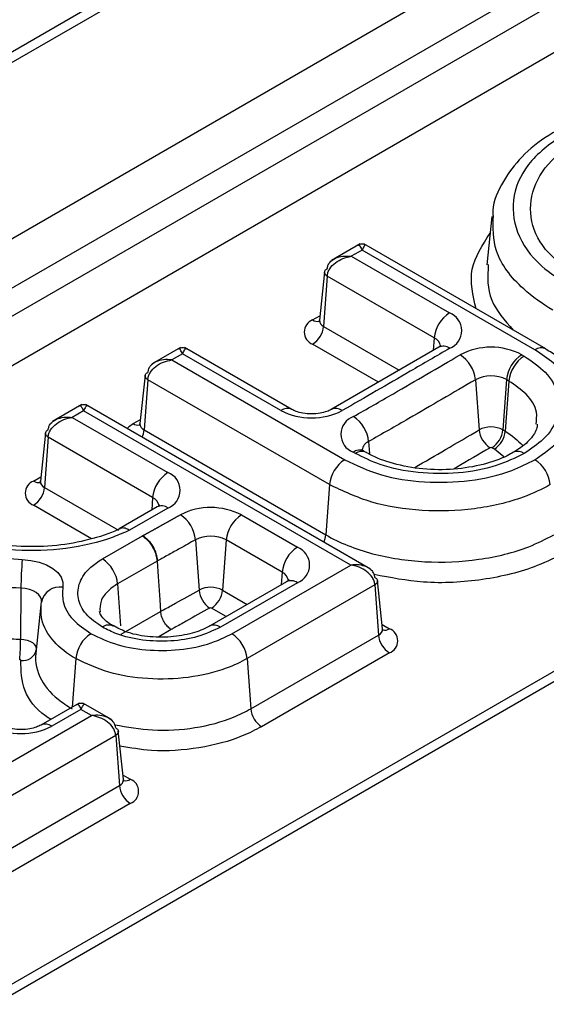
# Model space of a CAD drawing. Units: millimetres. Extents: x 8 to 462, y -29 to 291.
# Drawn here: x 311 to 315, y 166 to 172 of the extents above; entities that cross this region are included whole.
import ezdxf

# ---------------------------------------------------------------- set-up
doc = ezdxf.new("R2010")
doc.units = ezdxf.units.MM

msp = doc.modelspace()

# ---------------------------------------------------------------- linework, layer by layer
at = {"color": 7, "linetype": 'Continuous', "lineweight": 25}
for p, q in [((299.012262, 163.674974), (322.705908, 177.353025)), ((322.847244, 177.113825), (299.153598, 163.435775)), ((299.158881, 163.258018), (322.85781, 176.939118)), ((330.015264, 176.753008), (306.321618, 163.074958)), ((330.115256, 176.743107), (306.42161, 163.065056)), ((322.999145, 176.699919), (299.300216, 163.018818)), ((314.049467, 173.560464), (308.675455, 170.458113)), ((314.149458, 173.550562), (308.775447, 170.448211)), ((314.338403, 170.874104), (314.304732, 170.560537)), ((313.486957, 170.69668), (313.302132, 170.589983)), ((314.68628, 170.018374), (313.511292, 170.69668)), ((313.499125, 170.656366), (313.429953, 170.616435)), ((313.429953, 170.616435), (314.064203, 170.25029)), ((314.616285, 170.011443), (313.499125, 170.656366)), ((313.257409, 170.516703), (313.223876, 170.204333)), ((313.274215, 170.488126), (313.25065, 170.163487)), ((313.965585, 170.089006), (313.274215, 170.488126)), ((312.327008, 170.027056), (312.142183, 169.920359)), ((313.044767, 169.626751), (312.351343, 170.027056)), ((313.994422, 170.028654), (313.300266, 169.626929)), ((312.339176, 169.986742), (312.270004, 169.94681)), ((312.974773, 169.61982), (312.339176, 169.986742)), ((314.531392, 169.980588), (314.547114, 169.971511)), ((312.270004, 169.94681), (313.387165, 169.301887)), ((312.09746, 169.847078), (312.063927, 169.534709)), ((312.114266, 169.818501), (312.090701, 169.493863)), ((313.288547, 169.140604), (312.114266, 169.818501)), ((314.231987, 169.818756), (314.255774, 169.494247)), ((314.432773, 169.819304), (314.409208, 169.494666)), ((314.448495, 169.810228), (314.42493, 169.485589)), ((314.448495, 169.810228), (314.432773, 169.819304)), ((311.687861, 169.658084), (311.498954, 169.54903)), ((313.55406, 168.594799), (311.712196, 169.658084)), ((311.700029, 169.61777), (311.626775, 169.575482)), ((313.426238, 168.621251), (311.700029, 169.61777)), ((311.626775, 169.575482), (312.244854, 169.218673)), ((311.454231, 169.47575), (311.420698, 169.163381)), ((312.090701, 169.493863), (313.264982, 168.815965)), ((314.409208, 169.494666), (314.42493, 169.485589)), ((311.471037, 169.447173), (311.447472, 169.122535)), ((312.146236, 169.057389), (311.471037, 169.447173)), ((313.456336, 169.341819), (313.441662, 169.35029)), ((313.526331, 169.34875), (313.511657, 169.357221)), ((314.354489, 169.370387), (314.338767, 169.379463)), ((313.288547, 169.140604), (313.264982, 168.815965)), ((312.17486, 168.996373), (311.929352, 168.854645)), ((312.244854, 168.989442), (311.995852, 168.845696)), ((312.719857, 168.944459), (313.08119, 168.735866)), ((311.821204, 168.660297), (312.079812, 168.809589)), ((312.079812, 168.809589), (312.083308, 168.811355)), ((312.422948, 168.78406), (312.446147, 168.459213)), ((312.621239, 168.783176), (312.597674, 168.458537)), ((312.982572, 168.574583), (312.621239, 168.783176)), ((312.175152, 168.646412), (311.919822, 168.499014)), ((312.176079, 168.646881), (312.175152, 168.646414)), ((312.177135, 168.647432), (312.176079, 168.646881)), ((312.65754, 168.177491), (313.426238, 168.621251)), ((313.011196, 168.513566), (312.514293, 168.22671)), ((313.08119, 168.506635), (312.584287, 168.219779)), ((313.632315, 168.209149), (313.598782, 168.521519)), ((311.295122, 168.471611), (311.293105, 168.141373)), ((313.581976, 168.492942), (312.756159, 168.016207)), ((313.581976, 168.492942), (313.605541, 168.168303)), ((311.424503, 168.364058), (311.390845, 168.050521)), ((311.943387, 168.174376), (312.197928, 168.321319)), ((312.779724, 167.691569), (313.605541, 168.168303)), ((312.756159, 168.016207), (312.779724, 167.691569)), ((313.675983, 168.053101), (312.850165, 167.576366)), ((311.670549, 167.728679), (311.424481, 167.586627)), ((311.682717, 167.688365), (311.494476, 167.579695)), ((311.751888, 167.648433), (311.682717, 167.688365)), ((311.879709, 167.621981), (311.694884, 167.728679)), ((310.90938, 167.162064), (311.751888, 167.648433)), ((311.957965, 167.236331), (311.924432, 167.548701)), ((311.907626, 167.520124), (310.950879, 166.967805)), ((311.907626, 167.520124), (311.931191, 167.195486)), ((310.974444, 166.643167), (311.931191, 167.195486)), ((312.001633, 167.080283), (311.044886, 166.527965))]:
    msp.add_line(p, q, dxfattribs=at)
at = {"color": 1, "linetype": 'Continuous', "lineweight": 25}
for p, q in [((313.180208, 170.204735), (313.226807, 170.231636)), ((313.25065, 170.163487), (313.739634, 169.881202)), ((313.604802, 169.803172), (313.180208, 170.048285)), ((313.965585, 170.089006), (313.959747, 170.008587)), ((312.02026, 169.535111), (312.066858, 169.562012)), ((313.541571, 169.418973), (313.547077, 169.342085)), ((314.416331, 169.320133), (314.354489, 169.370387)), ((311.377031, 169.163783), (311.423629, 169.190684)), ((311.447472, 169.122535), (311.924501, 168.847152)), ((312.146236, 169.057389), (312.140361, 168.976457)), ((311.751331, 168.791253), (311.377031, 169.007332)), ((312.982572, 168.574583), (312.976697, 168.493651)), ((311.919822, 168.499014), (311.939439, 168.228768)), ((312.597674, 168.458537), (312.756773, 168.366691)), ((312.621773, 168.288757), (312.527232, 168.343335)), ((312.266486, 168.205029), (312.185114, 168.158054)), ((313.629384, 168.236452), (313.675983, 168.209552)), ((311.649289, 168.01619), (311.626577, 167.703294)), ((311.955034, 167.263635), (312.001633, 167.236734))]:
    msp.add_line(p, q, dxfattribs=at)
at = {"color": 1, "linetype": 'Continuous', "lineweight": 25, "flags": 128}
for points in [[(311.981344, 169.502709), (311.996428, 169.518347), (312.02026, 169.535111)], [(311.42761, 168.385137), (311.427207, 168.398135), (311.421593, 168.414247), (311.410498, 168.429382), (311.394373, 168.442926), (311.373874, 168.454329), (311.349831, 168.46313), (311.32322, 168.468969), (311.295122, 168.471611)], [(311.293105, 168.141373), (311.314576, 168.139354), (311.334911, 168.134892), (311.353284, 168.128167), (311.368949, 168.119453), (311.381271, 168.109103), (311.38975, 168.097537), (311.39404, 168.085225), (311.394348, 168.075293)]]:
    msp.add_lwpolyline(points, dxfattribs=at)
at = {"color": 7, "linetype": 'Continuous', "lineweight": 25, "flags": 128}
for points in [[(311.303564, 168.656329), (311.359393, 168.651079), (311.412267, 168.639476), (311.460039, 168.621991), (311.500771, 168.599332), (311.532809, 168.572421), (311.554854, 168.542349), (311.566011, 168.510336), (311.565826, 168.477682)], [(312.175152, 168.646414), (312.182056, 168.547726), (312.19272, 168.395568), (312.197928, 168.321319)], [(311.29489, 168.004109), (311.294895, 168.005082), (311.294563, 168.006036), (311.293906, 168.006932), (311.292951, 168.007734), (311.291737, 168.008409), (311.290314, 168.00893), (311.288738, 168.009276), (311.287075, 168.009432)]]:
    msp.add_lwpolyline(points, dxfattribs=at)
at = {"color": 7, "linetype": 'Continuous', "lineweight": 25}
for centre, radius, start, end in [((314.182044, 170.067443), 0.21753, 122.8008629, 174.3110006), ((314.020969, 170.135809), 0.122373, 291.373816, 69.3106643), ((313.209898, 170.12651), 0.08367, 110.7834208, 249.2165792), ((313.096036, 170.17889), 0.155379, 302.8008629, 354.3110006), ((314.332959, 169.598056), 0.430936, 62.5826149, 117.7302859), ((314.017265, 169.796976), 0.215824, 5.7919776, 57.7473479), ((314.649232, 169.797741), 0.21753, 122.8008629, 174.3110006), ((314.664955, 169.788664), 0.21753, 122.8008621, 174.3110014), ((314.332905, 169.626782), 0.216884, 62.5826149, 117.7302859), ((313.173383, 170.003416), 0.431963, 242.6266963, 297.1690024), ((313.485676, 169.465161), 0.123015, 109.6908902, 249.0352195), ((313.322688, 169.397705), 0.219915, 5.5497038, 56.4498623), ((314.332892, 169.347546), 0.165736, 62.5826149, 117.7302859), ((314.409146, 169.509804), 0.15416, 185.7919776, 237.7473479), ((314.254595, 169.510068), 0.155379, 302.8008629, 354.3110006), ((314.270317, 169.500992), 0.155379, 302.8008629, 354.3110006), ((314.332854, 169.368064), 0.012841, 62.5826149, 117.7302859), ((313.505006, 169.11904), 0.21753, 122.8008632, 174.3110003), ((314.498449, 169.11917), 0.21753, 5.6889995, 57.1991374), ((312.362695, 169.035826), 0.21753, 122.8008629, 174.3110006), ((312.201354, 169.104057), 0.122593, 290.7834208, 69.2165792), ((311.40672, 169.085558), 0.08367, 110.7834208, 249.2165792), ((311.292859, 169.137937), 0.155379, 302.8008629, 354.3110006), ((312.521144, 168.560262), 0.432544, 62.6512994, 116.8378444), ((312.203562, 168.762852), 0.220409, 5.5214556, 56.296782), ((312.837698, 168.761612), 0.21753, 122.8008629, 174.3110006), ((312.52123, 168.589815), 0.217693, 62.6512994, 116.8378444), ((313.199031, 168.553019), 0.21753, 122.8008629, 174.3110006), ((313.03769, 168.621251), 0.122593, 290.7834208, 69.2165792), ((313.521045, 168.462432), 2.225942, 175.002757, 179.7637227), ((311.703363, 168.47745), 0.21753, 5.6889994, 57.1991371), ((311.54709, 168.356535), 0.122586, 81.2086447, 168.1537511), ((312.52125, 168.310777), 0.166354, 62.6512994, 116.8378444), ((312.602851, 168.474361), 0.157435, 185.5214556, 236.2967821), ((312.44306, 168.47394), 0.155379, 302.8008629, 354.3110006), ((312.521311, 168.331886), 0.012889, 62.6512994, 116.8378443), ((313.646294, 168.131326), 0.08367, 290.7834208, 69.2165792), ((309.70316, 168.14793), 1.589958, 355.002757, 359.7637227), ((311.865748, 167.994626), 0.21753, 122.8008635, 174.3110007), ((312.5397, 167.994644), 0.21753, 5.6889994, 57.1991371), ((313.760155, 168.183706), 0.155379, 185.6889994, 237.1991371), ((311.308272, 168.090642), 0.087562, 261.2086447, 348.1537512), ((312.934337, 167.706971), 0.155379, 185.6889993, 237.1991366), ((311.295934, 167.962878), 0.431564, 242.6096722, 297.3903278), ((311.971944, 167.158508), 0.08367, 290.7834208, 69.2165792), ((312.085805, 167.210888), 0.155379, 185.6889994, 237.1991371)]:
    msp.add_arc(centre, radius, start, end, dxfattribs=at)
at = {"color": 1, "linetype": 'Continuous', "lineweight": 25}
for centre, radius, start, end in [((313.210928, 170.249888), 0.054612, 235.7706082, 281.9258749), ((313.268092, 170.204118), 0.044216, 179.7213115, 246.7673721), ((313.934929, 170.022727), 0.073026, 10.4417054, 65.1785254), ((314.024866, 169.966846), 0.068428, 53.500706, 116.2470195), ((314.657023, 169.955606), 0.069119, 63.8231073, 126.1140026), ((313.015495, 169.565556), 0.067844, 64.5276145, 126.8860684), ((313.329946, 169.565694), 0.067145, 52.7110711, 115.321921), ((312.051085, 169.58055), 0.054908, 235.8478493, 281.1111387), ((312.108143, 169.534494), 0.044216, 179.7213115, 246.7673721), ((311.949094, 169.50648), 0.142168, 335.1913624, 354.9083215), ((313.571713, 169.351526), 0.073876, 114.0795937, 169.2738267), ((313.482372, 169.296064), 0.067807, 64.4131749, 126.8972835), ((313.497421, 169.284991), 0.070124, 66.6274297, 125.8653679), ((314.505972, 169.284942), 0.070305, 54.1787117, 112.8871741), ((311.407855, 169.209222), 0.054908, 235.8478493, 281.1111387), ((311.464914, 169.163166), 0.044216, 179.7213115, 246.7673721), ((312.115658, 168.991181), 0.072928, 10.3205844, 65.2104067), ((312.204144, 168.935216), 0.067807, 53.1027165, 115.5868251), ((313.123374, 168.828583), 0.142168, 335.1913627, 354.9083218), ((312.951994, 168.508375), 0.072928, 10.3205844, 65.2104067), ((313.040269, 168.450274), 0.06965, 54.0181846, 114.671357), ((311.861907, 168.165421), 0.06792, 64.7592565, 126.8633006), ((312.543264, 168.163127), 0.069945, 54.0907973, 113.8585705), ((313.589244, 168.208184), 0.043083, 292.2280276, 1.2832888), ((313.645241, 168.254766), 0.054676, 258.252409, 304.2125303), ((311.453438, 167.523001), 0.069989, 54.1015211, 113.7393869), ((311.914893, 167.235367), 0.043083, 292.2280276, 1.2832888), ((311.970891, 167.281949), 0.054676, 258.252409, 304.2125303)]:
    msp.add_arc(centre, radius, start, end, dxfattribs=at)
at = {"color": 7, "linetype": 'Continuous', "lineweight": 25}
for points, knots in [([(314.761233, 171.43073), (314.742405, 171.420016), (314.657032, 171.371435), (314.525937, 171.263811), (314.404896, 171.100257), (314.342261, 170.96708), (314.343482, 170.890776), (314.343647, 170.880454)], [0, 0, 0, 0, 0.08227323, 0.37305354, 0.65342312, 0.95311387, 1, 1, 1, 1]), ([(314.83163, 171.425605), (314.745003, 171.364924), (314.570997, 171.243035), (314.461134, 171.009317), (314.482554, 170.770041), (314.620563, 170.568758), (314.771665, 170.469321), (314.831625, 170.429862)], [0, 0, 0, 0, 0.212271, 0.42638838, 0.64089323, 0.8574975, 1, 1, 1, 1]), ([(314.912922, 170.471259), (314.828075, 170.531661), (314.664148, 170.648361), (314.571804, 170.869066), (314.601951, 171.086689), (314.732917, 171.262041), (314.86463, 171.347396), (314.91291, 171.378683)], [0, 0, 0, 0, 0.2299866, 0.44434337, 0.65907162, 0.87503172, 1, 1, 1, 1]), ([(313.526107, 170.688069), (313.521782, 170.690066), (313.513228, 170.694015), (313.499125, 170.695491), (313.485021, 170.694015), (313.476467, 170.690066), (313.472142, 170.688069)], [0, 0, 0, 0, 0.25279495, 0.50000003, 0.74720511, 1, 1, 1, 1]), ([(313.274215, 170.488126), (313.275417, 170.496015), (313.277864, 170.512077), (313.293264, 170.543038), (313.325131, 170.576571), (313.3751, 170.604879), (313.411661, 170.612581), (313.429953, 170.616435)], [0, 0, 0, 0, 0.12314094, 0.25069267, 0.5000839, 0.74988026, 1, 1, 1, 1]), ([(313.274215, 170.536039), (313.275431, 170.543105), (313.277907, 170.557494), (313.293013, 170.583019), (313.313518, 170.595562), (313.327084, 170.603859)], [0, 0, 0, 0, 0.2462015, 0.50130092, 1, 1, 1, 1]), ([(313.257882, 170.515757), (313.258592, 170.519292), (313.259743, 170.525031), (313.266446, 170.531661), (313.271601, 170.534566), (313.274215, 170.536039)], [0, 0, 0, 0, 0.44162826, 0.71695946, 1, 1, 1, 1]), ([(313.222597, 170.20554), (313.221677, 170.200104), (313.220353, 170.19227), (313.220756, 170.193134), (313.220879, 170.193399)], [0, 0, 0, 0, 0.69382283, 1, 1, 1, 1]), ([(314.011049, 170.040693), (314.010408, 170.039628), (314.009374, 170.037912), (313.998843, 170.030988), (313.994848, 170.028362)], [0, 0, 0, 0, 0.62064081, 1, 1, 1, 1]), ([(312.366158, 170.018445), (312.361833, 170.020442), (312.353279, 170.024391), (312.339176, 170.025866), (312.325072, 170.024391), (312.316518, 170.020442), (312.312193, 170.018445)], [0, 0, 0, 0, 0.25279495, 0.50000003, 0.74720511, 1, 1, 1, 1]), ([(314.065568, 170.021852), (313.980654, 169.972277), (313.822804, 169.880119), (313.591306, 169.745785), (313.444186, 169.661338), (313.370625, 169.619114)], [0, 0, 0, 0, 0.367934082, 0.683964835, 1, 1, 1, 1]), ([(313.444227, 169.580983), (313.53035, 169.630083), (313.689007, 169.720536), (313.917911, 169.853668), (314.06093, 169.937555), (314.13244, 169.979498)], [0, 0, 0, 0, 0.37251781, 0.68625577, 1, 1, 1, 1]), ([(314.547114, 169.971511), (314.596037, 169.937985), (314.700906, 169.866119), (314.777614, 169.725778), (314.773921, 169.574395), (314.692217, 169.439644), (314.591251, 169.371663), (314.547118, 169.341948)], [0, 0, 0, 0, 0.18756713, 0.40206172, 0.61623467, 0.83225275, 1, 1, 1, 1]), ([(314.61629, 169.302017), (314.678392, 169.345587), (314.802606, 169.432733), (314.88029, 169.599679), (314.864496, 169.770126), (314.76589, 169.913117), (314.658566, 169.983654), (314.616285, 170.011443)], [0, 0, 0, 0, 0.21377645, 0.42757744, 0.64219064, 0.85903828, 1, 1, 1, 1]), ([(314.998895, 169.597851), (314.995587, 169.630232), (314.986679, 169.717431), (314.904298, 169.845201), (314.796079, 169.95239), (314.712979, 170.000159), (314.686194, 170.015556)], [0, 0, 0, 0, 0.19011897, 0.51197158, 0.84270206, 1, 1, 1, 1]), ([(312.114266, 169.818501), (312.115468, 169.826391), (312.117915, 169.842453), (312.133316, 169.873413), (312.165182, 169.906947), (312.215151, 169.935255), (312.251712, 169.942957), (312.270004, 169.94681)], [0, 0, 0, 0, 0.12314094, 0.25069267, 0.5000839, 0.74988026, 1, 1, 1, 1]), ([(312.167135, 169.934235), (312.15357, 169.925937), (312.133065, 169.913395), (312.117958, 169.88787), (312.115482, 169.873481), (312.114266, 169.866414)], [0, 0, 0, 0, 0.49869908, 0.7537985, 1, 1, 1, 1]), ([(312.097933, 169.846133), (312.098643, 169.849668), (312.099794, 169.855407), (312.106497, 169.862037), (312.111653, 169.864942), (312.114266, 169.866414)], [0, 0, 0, 0, 0.44162826, 0.71695946, 1, 1, 1, 1]), ([(314.231987, 169.818756), (314.160335, 169.776729), (314.017023, 169.692671), (313.787389, 169.559115), (313.628136, 169.468324), (313.541571, 169.418973)], [0, 0, 0, 0, 0.31336428, 0.62676979, 1, 1, 1, 1]), ([(311.727011, 169.649473), (311.722686, 169.65147), (311.714132, 169.655419), (311.700029, 169.656895), (311.685925, 169.655419), (311.677371, 169.65147), (311.673046, 169.649473)], [0, 0, 0, 0, 0.25279495, 0.50000003, 0.74720511, 1, 1, 1, 1]), ([(313.301278, 169.626417), (313.292148, 169.621869), (313.273208, 169.612435), (313.22753, 169.600975), (313.172962, 169.596457), (313.117855, 169.601064), (313.071889, 169.613004), (313.053396, 169.622377), (313.044767, 169.626751)], [0, 0, 0, 0, 0.15270286, 0.31677842, 0.49637576, 0.6848108, 0.8529259, 1, 1, 1, 1]), ([(311.471037, 169.447173), (311.472239, 169.455063), (311.474686, 169.471125), (311.490087, 169.502085), (311.521953, 169.535619), (311.571922, 169.563927), (311.608483, 169.571629), (311.626775, 169.575482)], [0, 0, 0, 0, 0.12314094, 0.25069267, 0.5000839, 0.74988026, 1, 1, 1, 1]), ([(311.471037, 169.495086), (311.472253, 169.502153), (311.474729, 169.516541), (311.489835, 169.542067), (311.510341, 169.554609), (311.523906, 169.562907)], [0, 0, 0, 0, 0.2462015, 0.50130092, 1, 1, 1, 1]), ([(312.062648, 169.535916), (312.061729, 169.53048), (312.060404, 169.522645), (312.060807, 169.52351), (312.06093, 169.523775)], [0, 0, 0, 0, 0.69382283, 1, 1, 1, 1]), ([(314.630278, 169.530648), (314.630623, 169.528111), (314.633829, 169.504578), (314.606548, 169.457227), (314.55144, 169.393202), (314.490348, 169.358454), (314.472275, 169.348175)], [0, 0, 0, 0, 0.04970439, 0.46100606, 0.84054537, 1, 1, 1, 1]), ([(311.454704, 169.474805), (311.455414, 169.47834), (311.456565, 169.484079), (311.463268, 169.490709), (311.468424, 169.493614), (311.471037, 169.495086)], [0, 0, 0, 0, 0.44162826, 0.71695946, 1, 1, 1, 1]), ([(314.547118, 169.341948), (314.489068, 169.31371), (314.364539, 169.253133), (314.121347, 169.208776), (313.858976, 169.210892), (313.625539, 169.258066), (313.507798, 169.316346), (313.456336, 169.341819)], [0, 0, 0, 0, 0.18746642, 0.40215617, 0.61637365, 0.83232679, 1, 1, 1, 1]), ([(313.511657, 169.357221), (313.505215, 169.361827), (313.494787, 169.369283), (313.495552, 169.36874), (313.495844, 169.368533)], [0, 0, 0, 0, 0.6176592, 1, 1, 1, 1]), ([(314.477899, 169.350777), (314.46437, 169.342822), (314.407459, 169.309358), (314.283952, 169.267104), (314.093594, 169.235005), (313.890682, 169.236488), (313.69725, 169.272499), (313.584466, 169.315174), (313.53189, 169.345875), (313.525463, 169.349629)], [0, 0, 0, 0, 0.05474912, 0.23030526, 0.41496455, 0.60228164, 0.78952523, 0.97426992, 1, 1, 1, 1]), ([(313.387165, 169.301887), (313.462632, 169.266039), (313.613575, 169.194337), (313.902732, 169.149496), (314.197957, 169.158617), (314.445758, 169.215554), (314.56805, 169.277558), (314.61629, 169.302017)], [0, 0, 0, 0, 0.21371161, 0.42744865, 0.64197911, 0.85877344, 1, 1, 1, 1]), ([(311.419419, 169.164587), (311.418499, 169.159152), (311.417175, 169.151317), (311.417578, 169.152182), (311.417701, 169.152446)], [0, 0, 0, 0, 0.69382283, 1, 1, 1, 1]), ([(314.714908, 169.140733), (314.714905, 169.140731), (314.662411, 169.110428), (314.514399, 169.041786), (314.230227, 168.973866), (313.886677, 168.963814), (313.551472, 169.015747), (313.3762, 169.098979), (313.288547, 169.140604)], [0, 0, 0, 0, 0.00000761, 0.14121199, 0.35816875, 0.57242348, 0.78617086, 1, 1, 1, 1]), ([(312.191699, 169.009076), (312.191054, 169.007999), (312.189998, 169.006237), (312.179096, 168.999133), (312.17486, 168.996373)], [0, 0, 0, 0, 0.61143426, 1, 1, 1, 1]), ([(312.083308, 168.811355), (312.083432, 168.811421), (312.084069, 168.811761), (312.08496, 168.812239), (312.086237, 168.812928), (312.087257, 168.813479), (312.08853, 168.81417), (312.089801, 168.814861), (312.091832, 168.81597), (312.093861, 168.81708), (312.096395, 168.818468), (312.09842, 168.81958), (312.100951, 168.820971), (312.10348, 168.822362), (312.106513, 168.824033), (312.109544, 168.825705), (312.112574, 168.827378), (312.115603, 168.829051), (312.118631, 168.830725), (312.121658, 168.8324), (312.125693, 168.834633), (312.129727, 168.836867), (312.133759, 168.839102), (312.137791, 168.841338), (312.141822, 168.843574), (312.145851, 168.84581), (312.14988, 168.848047), (312.153909, 168.850285), (312.158943, 168.853082), (312.16297, 168.85532), (312.168003, 168.858119), (312.172028, 168.860358), (312.17706, 168.863157), (312.181084, 168.865396), (312.186115, 168.868196), (312.190138, 168.870436), (312.195167, 168.873237), (312.200195, 168.876038), (312.205223, 168.878839), (312.21025, 168.881641), (312.215277, 168.884443), (312.220303, 168.887245), (312.225329, 168.890048), (312.229349, 168.89229), (312.234374, 168.895093), (312.239399, 168.897896), (312.244423, 168.9007), (312.249446, 168.903504), (312.254469, 168.906308), (312.259492, 168.909112), (312.264514, 168.911916), (312.269536, 168.914721), (312.274558, 168.917526), (312.279579, 168.920332), (312.283595, 168.922576), (312.288616, 168.925382), (312.292632, 168.927627), (312.297651, 168.930433), (312.301667, 168.932678), (312.306685, 168.935485), (312.3107, 168.93773), (312.317428, 168.941494), (312.322148, 168.944136), (312.325865, 168.946216)], [0, 0, 0, 0, 0.00150396, 0.007728697, 0.010841059, 0.017065786, 0.020178147, 0.026402873, 0.032627597, 0.045077048, 0.051301771, 0.063751219, 0.069975942, 0.082425389, 0.094874836, 0.107324283, 0.119773729, 0.132223176, 0.144672622, 0.157122069, 0.169571515, 0.194470409, 0.206919855, 0.219369301, 0.244268194, 0.256717641, 0.269167087, 0.29406598, 0.306515426, 0.331414319, 0.343863765, 0.368762658, 0.381212104, 0.406110997, 0.418560443, 0.443459336, 0.455908782, 0.480807675, 0.505706568, 0.518156014, 0.543054907, 0.567953799, 0.580403246, 0.605302138, 0.617751585, 0.642650477, 0.66754937, 0.679998816, 0.704897709, 0.729796602, 0.742246048, 0.76714494, 0.792043833, 0.804493279, 0.829392172, 0.841841618, 0.866740511, 0.879189957, 0.90408885, 0.916538296, 0.941437189, 0.953886635, 1, 1, 1, 1]), ([(311.935671, 168.855881), (311.931848, 168.854098), (311.870037, 168.825265), (311.739544, 168.781541), (311.523977, 168.742322), (311.294309, 168.735835), (311.067854, 168.764317), (310.880783, 168.816434), (310.789573, 168.867041), (310.751595, 168.888114)], [0, 0, 0, 0, 0.01135073, 0.18349713, 0.34979648, 0.52584307, 0.70214903, 0.87597892, 1, 1, 1, 1]), ([(310.606916, 168.836154), (310.65741, 168.81017), (310.796541, 168.738574), (311.040233, 168.674737), (311.230848, 168.661412), (311.303564, 168.656329)], [0, 0, 0, 0, 0.26054728, 0.71791218, 1, 1, 1, 1]), ([(311.995852, 168.845696), (311.961317, 168.830418), (311.839455, 168.776507), (311.590257, 168.718422), (311.259625, 168.70763), (310.935055, 168.757505), (310.765268, 168.838065), (310.68017, 168.878442)], [0, 0, 0, 0, 0.09063549, 0.31982975, 0.54616796, 0.77253605, 1, 1, 1, 1]), ([(311.995852, 168.845696), (311.995103, 168.846167), (311.990871, 168.84883), (311.976176, 168.856709), (311.952575, 168.863532), (311.937047, 168.857212), (311.929575, 168.854171)], [0, 0, 0, 0, 0.0305371, 0.17258349, 0.60179995, 1, 1, 1, 1]), ([(312.079812, 168.809589), (312.080747, 168.809001), (312.085665, 168.805912), (312.101257, 168.794541), (312.125896, 168.769564), (312.151326, 168.730093), (312.169444, 168.686905), (312.173249, 168.659911), (312.175152, 168.646414)], [0, 0, 0, 0, 0.01985163, 0.10437534, 0.33169826, 0.55890075, 0.7794493, 1, 1, 1, 1]), ([(312.083308, 168.811355), (312.094829, 168.802356), (312.117872, 168.784358), (312.147568, 168.741476), (312.169383, 168.693149), (312.173847, 168.662304), (312.176079, 168.646881)], [0, 0, 0, 0, 0.2499951, 0.49999077, 0.74998782, 1, 1, 1, 1]), ([(312.083308, 168.811355), (312.094957, 168.802422), (312.118254, 168.784556), (312.14825, 168.741827), (312.170303, 168.693626), (312.174858, 168.66283), (312.177135, 168.647432)], [0, 0, 0, 0, 0.250005057, 0.50001236, 0.750007646, 1, 1, 1, 1]), ([(312.422948, 168.78406), (312.389425, 168.765318), (312.331811, 168.733107), (312.262028, 168.694233), (312.219692, 168.670766), (312.195477, 168.65737), (312.183249, 168.650745), (312.177135, 168.647432)], [0, 0, 0, 0, 0.41027811, 0.70513522, 0.85256529, 0.9262814, 1, 1, 1, 1]), ([(313.264982, 168.815965), (313.264985, 168.815964), (313.351928, 168.765773), (313.553113, 168.68479), (313.903731, 168.631338), (314.258657, 168.64718), (314.545841, 168.717329), (314.686173, 168.78928), (314.738473, 168.816095)], [0, 0, 0, 0, 0.00000737, 0.22642713, 0.44048415, 0.65539468, 0.87157053, 1, 1, 1, 1]), ([(311.295122, 168.471611), (311.295118, 168.471611), (311.212855, 168.474491), (310.998199, 168.494622), (310.722667, 168.56421), (310.565373, 168.645407), (310.508298, 168.67487)], [0, 0, 0, 0, 0.00001366, 0.2813806, 0.73924492, 1, 1, 1, 1]), ([(311.821161, 168.219762), (311.782509, 168.24689), (311.705199, 168.301152), (311.656808, 168.40498), (311.666983, 168.510725), (311.728403, 168.599274), (311.794888, 168.642993), (311.821204, 168.660297)], [0, 0, 0, 0, 0.21427955, 0.42859155, 0.64302298, 0.8587001, 1, 1, 1, 1]), ([(313.581976, 168.492942), (313.580775, 168.50083), (313.578327, 168.516892), (313.562928, 168.547853), (313.53106, 168.581387), (313.481091, 168.609696), (313.444531, 168.617397), (313.426238, 168.621251)], [0, 0, 0, 0, 0.12312137, 0.25069244, 0.50008374, 0.74988018, 1, 1, 1, 1]), ([(313.581976, 168.540855), (313.58076, 168.547922), (313.578285, 168.562311), (313.563177, 168.587836), (313.542673, 168.600378), (313.529107, 168.608675)], [0, 0, 0, 0, 0.24624057, 0.50130123, 1, 1, 1, 1]), ([(313.028035, 168.526269), (313.02739, 168.525192), (313.026335, 168.523431), (313.015432, 168.516327), (313.011196, 168.513566)], [0, 0, 0, 0, 0.611434265, 1, 1, 1, 1]), ([(313.581976, 168.540855), (313.58459, 168.539383), (313.589745, 168.536478), (313.596448, 168.529848), (313.5976, 168.524109), (313.598309, 168.520573)], [0, 0, 0, 0, 0.28299777, 0.55831488, 1, 1, 1, 1]), ([(311.565826, 168.477682), (311.564148, 168.447137), (311.560199, 168.375218), (311.61836, 168.267212), (311.706171, 168.206385), (311.747908, 168.177473)], [0, 0, 0, 0, 0.27920595, 0.65740587, 1, 1, 1, 1]), ([(312.197928, 168.321319), (312.198376, 168.321549), (312.204881, 168.324903), (312.236571, 168.342521), (312.319114, 168.38809), (312.395286, 168.430737), (312.446147, 168.459213)], [0, 0, 0, 0, 0.00522286, 0.07596291, 0.38301453, 1, 1, 1, 1]), ([(311.649289, 168.01619), (311.649286, 168.016191), (311.593343, 168.048487), (311.493869, 168.127249), (311.419844, 168.256913), (311.424952, 168.344587), (311.427114, 168.381701)], [0, 0, 0, 0, 0.00001736, 0.34341404, 0.72206007, 1, 1, 1, 1]), ([(310.484733, 168.350232), (310.484736, 168.35023), (310.571089, 168.30038), (310.783861, 168.209507), (311.075354, 168.152652), (311.253276, 168.143436), (311.293105, 168.141373)], [0, 0, 0, 0, 0.0000133, 0.40610628, 0.86705518, 1, 1, 1, 1]), ([(311.895081, 168.225569), (311.884667, 168.231488), (311.843161, 168.255077), (311.810935, 168.293862), (311.806106, 168.311533), (311.803644, 168.320542)], [0, 0, 0, 0, 0.14102934, 0.56206437, 1, 1, 1, 1]), ([(312.266486, 168.205029), (312.265531, 168.20562), (312.26244, 168.207537), (312.251656, 168.215219), (312.234494, 168.231924), (312.215751, 168.260056), (312.202196, 168.29149), (312.199351, 168.311376), (312.197928, 168.321319)], [0, 0, 0, 0, 0.02807344, 0.09090259, 0.31827068, 0.54556639, 0.77278171, 1, 1, 1, 1]), ([(312.515492, 168.343387), (312.464476, 168.314923), (312.387953, 168.272227), (312.30517, 168.225972), (312.27289, 168.208496), (312.266486, 168.205029)], [0, 0, 0, 0, 0.61586099, 0.92379186, 1, 1, 1, 1]), ([(312.584287, 168.219779), (312.537282, 168.197459), (312.443263, 168.152816), (312.263367, 168.124873), (312.080166, 168.130754), (311.926811, 168.166214), (311.85111, 168.204582), (311.821161, 168.219762)], [0, 0, 0, 0, 0.21433441, 0.42870264, 0.64315656, 0.858825, 1, 1, 1, 1]), ([(312.514903, 168.227125), (312.512828, 168.22592), (312.478234, 168.205828), (312.405682, 168.177458), (312.262763, 168.151413), (312.110453, 168.155123), (311.977467, 168.18238), (311.917169, 168.215424), (311.891773, 168.229342)], [0, 0, 0, 0, 0.0124721, 0.20794888, 0.41442924, 0.62739413, 0.84306813, 1, 1, 1, 1]), ([(313.635454, 168.198), (313.635679, 168.197756), (313.636519, 168.196842), (313.631716, 168.204437), (313.632509, 168.208811), (313.63256, 168.209093)], [0, 0, 0, 0, 0.25476776, 0.95190913, 1, 1, 1, 1]), ([(311.747908, 168.177473), (311.803779, 168.15093), (311.915528, 168.097839), (312.129604, 168.064658), (312.348153, 168.071415), (312.53148, 168.113557), (312.621918, 168.159424), (312.65754, 168.177491)], [0, 0, 0, 0, 0.21380039, 0.42762985, 0.64219003, 0.85906033, 1, 1, 1, 1]), ([(311.393969, 168.072667), (311.393969, 168.072664), (311.383442, 168.014533), (311.399371, 167.900555), (311.501252, 167.771218), (311.594423, 167.711585), (311.625724, 167.691551)], [0, 0, 0, 0, 0.000016663, 0.421769425, 0.805743004, 1, 1, 1, 1]), ([(312.756159, 168.016207), (312.756156, 168.016206), (312.715501, 167.992737), (312.600707, 167.939481), (312.380272, 167.886763), (312.113606, 167.878949), (311.85342, 167.919252), (311.717343, 167.983872), (311.649289, 168.01619)], [0, 0, 0, 0, 0.000009805, 0.140929434, 0.358031356, 0.572223936, 0.786061132, 1, 1, 1, 1]), ([(311.709699, 167.720068), (311.705374, 167.722064), (311.69682, 167.726014), (311.682717, 167.727489), (311.668613, 167.726014), (311.660059, 167.722064), (311.655734, 167.720068)], [0, 0, 0, 0, 0.25279495, 0.50000003, 0.74720511, 1, 1, 1, 1]), ([(311.907626, 167.520124), (311.906424, 167.528012), (311.903977, 167.544074), (311.888578, 167.575035), (311.85671, 167.60857), (311.806741, 167.636878), (311.77018, 167.64458), (311.751888, 167.648433)], [0, 0, 0, 0, 0.12312137, 0.25069244, 0.50008374, 0.74988018, 1, 1, 1, 1]), ([(311.907626, 167.568037), (311.90641, 167.575105), (311.903935, 167.589493), (311.888827, 167.615019), (311.868323, 167.62756), (311.854757, 167.635858)], [0, 0, 0, 0, 0.24624057, 0.50130123, 1, 1, 1, 1]), ([(311.424481, 167.586627), (311.41547, 167.582081), (311.396799, 167.572662), (311.351419, 167.561064), (311.297029, 167.556343), (311.239985, 167.560841), (311.193569, 167.573195), (311.175084, 167.582678), (311.167388, 167.586627)], [0, 0, 0, 0, 0.15210076, 0.31515474, 0.49374478, 0.68137667, 0.86733213, 1, 1, 1, 1]), ([(311.907626, 167.568037), (311.910239, 167.566565), (311.915395, 167.56366), (311.922098, 167.55703), (311.92325, 167.551291), (311.923959, 167.547756)], [0, 0, 0, 0, 0.28299777, 0.55831488, 1, 1, 1, 1]), ([(311.961104, 167.225182), (311.961329, 167.224938), (311.962169, 167.224025), (311.957366, 167.231619), (311.958159, 167.235993), (311.95821, 167.236275)], [0, 0, 0, 0, 0.25476776, 0.95190913, 1, 1, 1, 1])]:
    msp.add_open_spline(points, degree=3, knots=knots, dxfattribs=at)
at = {"color": 1, "linetype": 'Continuous', "lineweight": 25}
for points, knots in [([(314.733007, 170.268578), (314.733004, 170.26858), (314.661621, 170.309789), (314.502756, 170.425387), (314.342025, 170.636256), (314.345884, 170.802457), (314.347667, 170.87928)], [0, 0, 0, 0, 0.00001035, 0.26121547, 0.6585129, 1, 1, 1, 1]), ([(314.236935, 170.277775), (314.215924, 170.363918), (314.175151, 170.531081), (314.277261, 170.689045), (314.326753, 170.765608)], [0, 0, 0, 0, 0.51531728, 1, 1, 1, 1]), ([(313.471639, 170.685903), (313.472338, 170.686893), (313.476338, 170.692561), (313.486009, 170.683105), (313.494751, 170.665283), (313.499125, 170.656366)], [0, 0, 0, 0, 0.09558679, 0.54750088, 1, 1, 1, 1]), ([(313.52661, 170.685903), (313.525911, 170.686893), (313.521911, 170.692561), (313.51224, 170.683105), (313.503498, 170.665283), (313.499125, 170.656366)], [0, 0, 0, 0, 0.09558679, 0.54750088, 1, 1, 1, 1]), ([(313.327084, 170.603859), (313.342917, 170.609494), (313.374604, 170.62077), (313.411496, 170.61788), (313.429953, 170.616435)], [0, 0, 0, 0, 0.49967657, 1, 1, 1, 1]), ([(314.314698, 170.562711), (314.310774, 170.484467), (314.303291, 170.335274), (314.420625, 170.20261), (314.476423, 170.139522)], [0, 0, 0, 0, 0.52445114, 1, 1, 1, 1]), ([(313.274215, 170.488126), (313.271569, 170.490127), (313.26635, 170.494076), (313.259692, 170.502654), (313.255802, 170.510424), (313.257629, 170.515109), (313.257882, 170.515757)], [0, 0, 0, 0, 0.2420928, 0.47761513, 0.92772906, 1, 1, 1, 1]), ([(312.339176, 169.986742), (312.334802, 169.995659), (312.32606, 170.01348), (312.31639, 170.022936), (312.312389, 170.017269), (312.311691, 170.016279)], [0, 0, 0, 0, 0.45249912, 0.90441321, 1, 1, 1, 1]), ([(312.339176, 169.986742), (312.34355, 169.995659), (312.352292, 170.01348), (312.361962, 170.022936), (312.365962, 170.017269), (312.366661, 170.016279)], [0, 0, 0, 0, 0.45249912, 0.90441321, 1, 1, 1, 1]), ([(312.270004, 169.94681), (312.251547, 169.948256), (312.214656, 169.951145), (312.182969, 169.939869), (312.167135, 169.934235)], [0, 0, 0, 0, 0.50032343, 1, 1, 1, 1]), ([(312.114266, 169.818501), (312.111621, 169.820503), (312.106401, 169.824452), (312.099743, 169.83303), (312.095853, 169.8408), (312.097681, 169.845485), (312.097933, 169.846133)], [0, 0, 0, 0, 0.2420928, 0.47761513, 0.92772906, 1, 1, 1, 1]), ([(314.623932, 169.531571), (314.626946, 169.557224), (314.634761, 169.623737), (314.573037, 169.723965), (314.488117, 169.782784), (314.448495, 169.810228)], [0, 0, 0, 0, 0.2508805, 0.65048367, 1, 1, 1, 1]), ([(311.672544, 169.647308), (311.673242, 169.648297), (311.677242, 169.653965), (311.686913, 169.644509), (311.695655, 169.626687), (311.700029, 169.61777)], [0, 0, 0, 0, 0.09558679, 0.54750088, 1, 1, 1, 1]), ([(311.727514, 169.647308), (311.726815, 169.648297), (311.722815, 169.653965), (311.713144, 169.644509), (311.704402, 169.626687), (311.700029, 169.61777)], [0, 0, 0, 0, 0.09558679, 0.54750088, 1, 1, 1, 1]), ([(311.523906, 169.562907), (311.53974, 169.568541), (311.571426, 169.579817), (311.608318, 169.576928), (311.626775, 169.575482)], [0, 0, 0, 0, 0.49967657, 1, 1, 1, 1]), ([(311.471037, 169.447173), (311.468391, 169.449175), (311.463172, 169.453123), (311.456514, 169.461702), (311.452624, 169.469472), (311.454451, 169.474157), (311.454704, 169.474805)], [0, 0, 0, 0, 0.2420928, 0.47761513, 0.92772906, 1, 1, 1, 1]), ([(313.839998, 169.251741), (313.90643, 169.290231), (314.045488, 169.3708), (314.183628, 169.451894), (314.255774, 169.494247)], [0, 0, 0, 0, 0.477732449, 1, 1, 1, 1]), ([(314.42493, 169.485589), (314.424933, 169.485588), (314.471148, 169.458908), (314.504807, 169.426104), (314.538464, 169.393302)], [0, 0, 0, 0, 0.0000612, 1, 1, 1, 1]), ([(314.326878, 169.379431), (314.254694, 169.336982), (314.175929, 169.290665), (314.09664, 169.244646), (314.090016, 169.240801)], [0, 0, 0, 0, 0.91645103, 1, 1, 1, 1]), ([(314.808914, 168.700892), (314.751591, 168.671476), (314.59772, 168.592515), (314.283968, 168.517018), (313.909648, 168.495116), (313.6825, 168.539319), (313.577551, 168.559742)], [0, 0, 0, 0, 0.17261559, 0.46334498, 0.75204855, 1, 1, 1, 1]), ([(313.529107, 168.608675), (313.513274, 168.61431), (313.481587, 168.625586), (313.444696, 168.622696), (313.426238, 168.621251)], [0, 0, 0, 0, 0.49967657, 1, 1, 1, 1]), ([(313.598309, 168.520573), (313.598562, 168.519925), (313.60039, 168.515241), (313.5965, 168.507472), (313.589842, 168.498893), (313.584622, 168.494944), (313.581976, 168.492942)], [0, 0, 0, 0, 0.07227068, 0.5223362, 0.75787059, 1, 1, 1, 1]), ([(311.919822, 168.499014), (311.91982, 168.499012), (311.898961, 168.486971), (311.852433, 168.453207), (311.80487, 168.391362), (311.805733, 168.34243), (311.806135, 168.319656)], [0, 0, 0, 0, 0.00003523, 0.25979002, 0.65549958, 1, 1, 1, 1]), ([(311.487405, 167.622952), (311.476138, 167.630466), (311.397064, 167.683202), (311.297192, 167.812149), (311.29568, 167.938215), (311.29489, 168.004109)], [0, 0, 0, 0, 0.07348401, 0.51571943, 1, 1, 1, 1]), ([(311.655232, 167.717902), (311.65593, 167.718891), (311.659931, 167.724559), (311.669601, 167.715103), (311.678343, 167.697281), (311.682717, 167.688365)], [0, 0, 0, 0, 0.09558679, 0.54750088, 1, 1, 1, 1]), ([(311.710202, 167.717902), (311.709503, 167.718891), (311.705503, 167.724559), (311.695833, 167.715103), (311.687091, 167.697281), (311.682717, 167.688365)], [0, 0, 0, 0, 0.09558679, 0.54750088, 1, 1, 1, 1]), ([(311.902766, 167.588781), (311.983077, 167.574246), (312.151531, 167.543761), (312.423452, 167.562874), (312.639363, 167.618579), (312.743767, 167.672871), (312.779724, 167.691569)], [0, 0, 0, 0, 0.26470252, 0.55521268, 0.84681719, 1, 1, 1, 1]), ([(311.854757, 167.635858), (311.838924, 167.641492), (311.807237, 167.652768), (311.770346, 167.649879), (311.751888, 167.648433)], [0, 0, 0, 0, 0.49967657, 1, 1, 1, 1]), ([(311.923959, 167.547756), (311.924212, 167.547108), (311.92604, 167.542423), (311.922149, 167.534654), (311.915492, 167.526075), (311.910272, 167.522126), (311.907626, 167.520124)], [0, 0, 0, 0, 0.07227068, 0.5223362, 0.75787059, 1, 1, 1, 1]), ([(312.850165, 167.576366), (312.809824, 167.555378), (312.692614, 167.494397), (312.450505, 167.432485), (312.168885, 167.410483), (312.002399, 167.439635), (311.934871, 167.451459)], [0, 0, 0, 0, 0.16407938, 0.47672427, 0.78775459, 1, 1, 1, 1])]:
    msp.add_open_spline(points, degree=3, knots=knots, dxfattribs=at)

doc.saveas('drawing.dxf')
